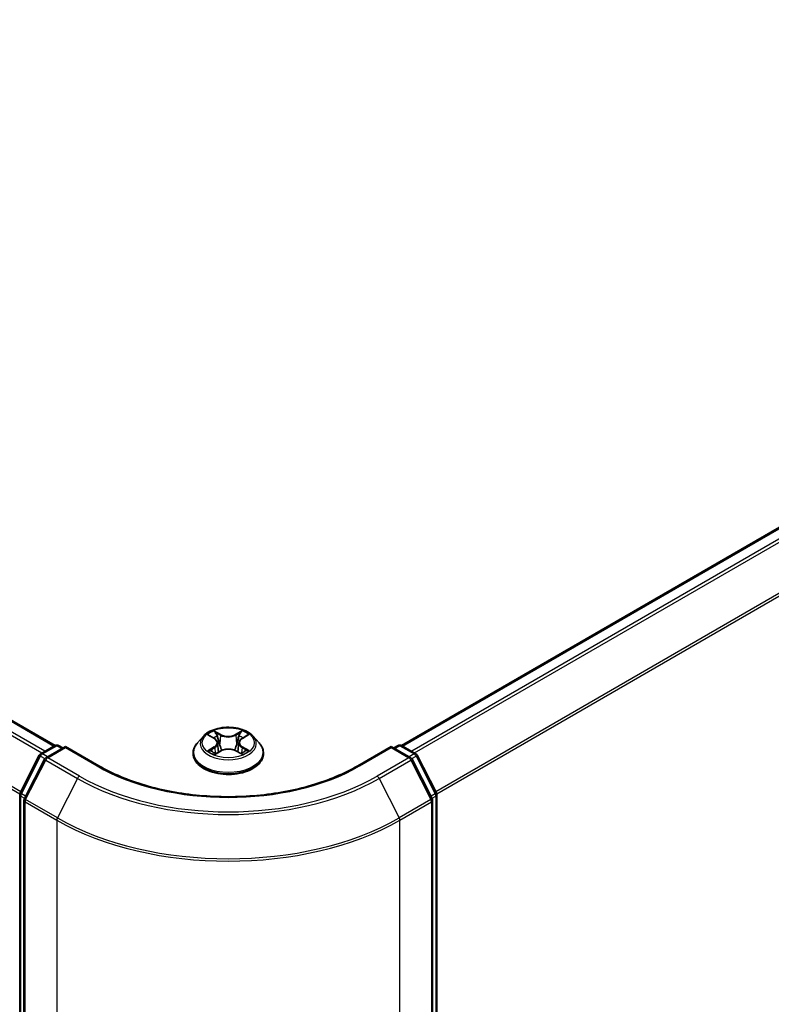
# Model space of a CAD drawing. Units: millimetres. Extents: x 7 to 6704, y 4 to 1268.
# Drawn here: x 46 to 53, y 111 to 120 of the extents above; entities that cross this region are included whole.
import ezdxf

# ---------------------------------------------------------------- set-up
doc = ezdxf.new("R2010")
doc.units = ezdxf.units.MM
doc.header["$LTSCALE"] = 0.5
doc.layers.get('Defpoints').update_dxf_attribs({"lineweight": 25})
for name, color, linetype, lineweight in [('Dimension (ISO)', 7, 'Continuous', 18), ('Visible (ISO)', 7, 'Continuous', 35), ('Visible Narrow (ISO)', 7, 'Continuous', 25)]:
    doc.layers.add(name, color=color, linetype=linetype, lineweight=lineweight)
doc.styles.add('Note Text (TK)', font='MS PGothic.ttf')
doc.dimstyles.new('Default - Method 1b (TK)', dxfattribs={"dimscale": 0.5, "dimtxt": 2.5, "dimasz": 2.5, "dimexe": 1, "dimexo": 1.5, "dimgap": 1, "dimtad": 1, "dimdsep": 46, "dimtxsty": 'Note Text (TK)', "dimblk": 'OPEN', "dimcen": 0.09, "dimdle": 5, "dimclrd": 100, "dimclre": 100, "dimclrt": 7, "dimadec": 1, "dimazin": 1, "dimtfac": 1, "dimtmove": 0, "dimatfit": 3, "dimldrblk": 'OPEN', "dimfxl": 1, "dimtolj": 1, "dimlwd": -1, "dimlwe": -1, "dimarcsym": 0})

# ---------------------------------------------------------------- blocks, each defined once
blk = doc.blocks.new('_Open')
at = {"color": 0, "linetype": 'ByBlock', "lineweight": -2}
for p, q in [((-1, 0.1667), (0, 0)), ((-1, -0.1667), (0, 0)), ((0, 0), (-1, 0))]:
    blk.add_line(p, q, dxfattribs=at)
blk = doc.blocks.new('*D17')
at = {"layer": 'Defpoints', "color": 0}
for p in [(25.5104, 112.6089), (49.5421, 99.745), (42.344, 95.5892)]:
    blk.add_point(p, dxfattribs=at)
at = {"layer": 'Dimension (ISO)', "color": 100}
for p, q in [((24.7641, 112.1781), (18.9259, 108.8074)), ((20.5004, 108.4601), (41.2671, 96.2237)), ((48.7959, 99.3142), (41.8466, 95.302))]:
    blk.add_line(p, q, dxfattribs=at)
at = {"layer": 'Dimension (ISO)', "color": 100, "xscale": 1.25, "yscale": 1.25, "zscale": 1.25}
for p, rotation in [((19.4234, 109.0946), 149.4922520443884), ((42.344, 95.5892), 329.4922520443884)]:
    blk.add_blockref('_Open', p, dxfattribs=dict(at, rotation=rotation))
at = {"layer": 'Dimension (ISO)', "color": 7, "insert": (30.4074, 103.7949), "char_height": 1.25, "attachment_point": 4, "rotation": 329.49225, "style": 'Note Text (TK)'}
blk.add_mtext('\\A1;{\\Q29.492;\\W0.821;\\H0.816x;300}', dxfattribs=at)

msp = doc.modelspace()

# ---------------------------------------------------------------- linework, layer by layer
at = {"layer": 'Visible (ISO)'}
for p, q in [((46.5731, 113.5448), (26.94, 124.8799)), ((58.3808, 118.5294), (49.7472, 113.5448)), ((47.9322, 113.6296), (47.8771, 113.5682)), ((47.9849, 113.6352), (48.0327, 113.6073)), ((48.0627, 113.5679), (48.0718, 113.4829)), ((48.2575, 113.5706), (48.2485, 113.4859)), ((48.2859, 113.6089), (48.3324, 113.6374)), ((48.388, 113.6296), (48.4431, 113.5682)), ((46.4418, 113.469), (46.5721, 113.5443)), ((46.6673, 113.5357), (46.4889, 113.4327)), ((46.6054, 113.5443), (46.6438, 113.5221)), ((46.6673, 113.5245), (46.6673, 113.5357)), ((46.9747, 113.3583), (46.6673, 113.5357)), ((47.8379, 113.47), (47.8379, 113.4737)), ((48.0444, 113.4673), (48.0929, 113.495)), ((48.2302, 113.4959), (48.28, 113.4688)), ((48.4823, 113.47), (48.4823, 113.4737)), ((49.6529, 113.5357), (49.3455, 113.3583)), ((49.6529, 113.5357), (49.6529, 113.5245)), ((49.8314, 113.4327), (49.6529, 113.5357)), ((49.6765, 113.5221), (49.7148, 113.5443)), ((49.7481, 113.5443), (49.8784, 113.469)), ((46.2526, 113.1096), (46.4287, 113.4553)), ((46.4758, 113.419), (46.2919, 113.058)), ((50.0283, 113.058), (49.8444, 113.419)), ((49.8915, 113.4553), (50.0676, 113.1096)), ((46.249, 100.1738), (46.249, 113.0945)), ((46.2883, 113.0429), (46.2883, 100.0893)), ((50.0319, 100.0893), (50.0319, 113.0429)), ((50.0712, 113.0945), (50.0712, 100.1738))]:
    msp.add_line(p, q, dxfattribs=at)
for centre, start, end in [((46.5888, 113.5154), 60, 120), ((49.7315, 113.5154), 60, 120), ((46.4584, 113.4401), 120, 153.00449), ((46.5055, 113.4038), 120, 153.00449), ((49.8147, 113.4038), 26.99551, 60), ((49.8618, 113.4401), 26.99551, 60), ((46.2823, 113.0945), 153.00449, 180), ((46.3216, 113.0429), 153.00449, 180), ((49.9986, 113.0429), 0, 26.99551), ((50.0379, 113.0945), 0, 26.99551)]:
    msp.add_arc(centre, 0.0333, start, end, dxfattribs=at)
for points, knots in [([(48.388, 113.6296), (48.3743, 113.6449), (48.357, 113.6582), (48.3162, 113.6812), (48.2924, 113.6906), (48.2413, 113.7044), (48.214, 113.7088), (48.1588, 113.7122), (48.1308, 113.7112), (48.0766, 113.704), (48.0505, 113.6977), (48.0024, 113.6804), (47.9805, 113.6693), (47.9508, 113.648), (47.9408, 113.6392), (47.9322, 113.6296)], [1.251372, 1.251372, 1.251372, 1.251372, 1.572385, 1.572385, 1.906814, 1.906814, 2.239891, 2.239891, 2.571204, 2.571204, 2.90294, 2.90294, 3.236918, 3.236918, 3.437831, 3.437831, 3.437831, 3.437831]), ([(47.8771, 113.5682), (47.8722, 113.5626), (47.8676, 113.5569), (47.8594, 113.5451), (47.8557, 113.539), (47.8494, 113.5265), (47.8467, 113.5202), (47.8423, 113.5072), (47.8407, 113.5006), (47.8384, 113.4872), (47.8379, 113.4805), (47.8379, 113.4737)], [3.4378315, 3.4378315, 3.4378315, 3.4378315, 3.5333448, 3.5333448, 3.6288581, 3.6288581, 3.7243714, 3.7243714, 3.8198847, 3.8198847, 3.9153981, 3.9153981, 3.9153981, 3.9153981]), ([(48.0627, 113.5679), (48.0624, 113.571), (48.0616, 113.5741), (48.0595, 113.58), (48.0581, 113.5829), (48.0546, 113.5884), (48.0525, 113.5911), (48.0478, 113.5962), (48.0451, 113.5986), (48.0393, 113.6032), (48.0361, 113.6053), (48.0327, 113.6073)], [0.8357088, 0.8357088, 0.8357088, 0.8357088, 0.9792356, 0.9792356, 1.1227625, 1.1227625, 1.2662893, 1.2662893, 1.4098162, 1.4098162, 1.553343, 1.553343, 1.553343, 1.553343]), ([(48.2859, 113.6089), (48.2826, 113.607), (48.2797, 113.6049), (48.2742, 113.6004), (48.2716, 113.598), (48.2672, 113.5931), (48.2652, 113.5905), (48.2619, 113.5851), (48.2606, 113.5823), (48.2585, 113.5765), (48.2579, 113.5736), (48.2575, 113.5706)], [3.1590459, 3.1590459, 3.1590459, 3.1590459, 3.2979357, 3.2979357, 3.4368255, 3.4368255, 3.5757152, 3.5757152, 3.714605, 3.714605, 3.8534947, 3.8534947, 3.8534947, 3.8534947]), ([(48.4823, 113.4737), (48.4823, 113.4805), (48.4818, 113.4872), (48.4796, 113.5006), (48.4779, 113.5072), (48.4735, 113.5202), (48.4709, 113.5265), (48.4645, 113.539), (48.4608, 113.5451), (48.4526, 113.5569), (48.4481, 113.5626), (48.4431, 113.5682)], [0.7738054, 0.7738054, 0.7738054, 0.7738054, 0.8693187, 0.8693187, 0.9648321, 0.9648321, 1.0603454, 1.0603454, 1.1558587, 1.1558587, 1.251372, 1.251372, 1.251372, 1.251372]), ([(48.0087, 113.4909), (48.0108, 113.4892), (48.013, 113.4875), (48.0178, 113.4842), (48.0203, 113.4825), (48.0257, 113.4793), (48.0286, 113.4777), (48.0346, 113.4745), (48.0377, 113.4729), (48.043, 113.4705), (48.045, 113.4696), (48.0471, 113.4688)], [4.535054, 4.535054, 4.535054, 4.535054, 4.605151, 4.605151, 4.675248, 4.675248, 4.745345, 4.745345, 4.815442, 4.815442, 4.8578781, 4.8578781, 4.8578781, 4.8578781]), ([(48.2302, 113.4959), (48.2227, 113.5), (48.2142, 113.5033), (48.196, 113.5084), (48.1862, 113.5101), (48.1663, 113.5118), (48.1562, 113.5117), (48.1363, 113.5098), (48.1267, 113.5079), (48.1086, 113.5026), (48.1003, 113.4991), (48.0929, 113.495)], [1.58825, 1.58825, 1.58825, 1.58825, 1.895428, 1.895428, 2.202606, 2.202606, 2.509783, 2.509783, 2.816961, 2.816961, 3.124139, 3.124139, 3.124139, 3.124139]), ([(48.277, 113.4704), (48.2788, 113.4712), (48.2807, 113.4721), (48.2856, 113.4745), (48.2887, 113.476), (48.2945, 113.4793), (48.2972, 113.4809), (48.3024, 113.4842), (48.3049, 113.4859), (48.3094, 113.4892), (48.3116, 113.4909), (48.3135, 113.4926)], [6.1407488, 6.1407488, 6.1407488, 6.1407488, 6.1800119, 6.1800119, 6.250215, 6.250215, 6.3204181, 6.3204181, 6.3906212, 6.3906212, 6.4608243, 6.4608243, 6.4608243, 6.4608243]), ([(47.8379, 113.47), (47.8379, 113.4502), (47.8431, 113.4303), (47.8634, 113.3924), (47.8789, 113.3743), (47.9187, 113.3415), (47.9435, 113.327), (47.9995, 113.3032), (48.0307, 113.294), (48.0965, 113.2819), (48.1309, 113.279), (48.1996, 113.2796), (48.2338, 113.2832), (48.2988, 113.2965), (48.3294, 113.3062), (48.3842, 113.331), (48.4083, 113.3461), (48.4471, 113.3804), (48.462, 113.3996), (48.4785, 113.4362), (48.4823, 113.4531), (48.4823, 113.47)], [3.915398, 3.915398, 3.915398, 3.915398, 4.215109, 4.215109, 4.52752, 4.52752, 4.852013, 4.852013, 5.177741, 5.177741, 5.502491, 5.502491, 5.826846, 5.826846, 6.15168, 6.15168, 6.477477, 6.477477, 6.801392, 6.801392, 7.056991, 7.056991, 7.056991, 7.056991]), ([(49.3455, 113.3583), (49.2223, 113.2871), (49.0789, 113.2269), (48.7661, 113.1349), (48.5968, 113.1031), (48.2492, 113.0713), (48.071, 113.0713), (47.7234, 113.1031), (47.5541, 113.1349), (47.2414, 113.2269), (47.098, 113.2871), (46.9747, 113.3583)], [3.141593, 3.141593, 3.141593, 3.141593, 3.455752, 3.455752, 3.769911, 3.769911, 4.08407, 4.08407, 4.39823, 4.39823, 4.712389, 4.712389, 4.712389, 4.712389])]:
    msp.add_open_spline(points, degree=3, knots=knots, dxfattribs=at)
at = {"layer": 'Visible Narrow (ISO)'}
for p, q in [((46.48, 113.4911), (26.8401, 124.8302)), ((26.9233, 124.8783), (46.5633, 113.5392)), ((26.822, 124.81), (46.4535, 113.4758)), ((26.6326, 124.4284), (46.25, 113.1024)), ((46.2585, 113.1212), (26.6381, 124.449)), ((49.7569, 113.5392), (58.3974, 118.5278)), ((58.4807, 118.4797), (49.8402, 113.4911)), ((49.8668, 113.4758), (58.4988, 118.4595)), ((58.6827, 118.0985), (50.0617, 113.1212)), ((50.0703, 113.1024), (58.6881, 118.0779)), ((48.0927, 113.6441), (48.0297, 113.6784)), ((48.0493, 113.6592), (48.0889, 113.6376)), ((48.2861, 113.6801), (48.2245, 113.645)), ((48.2284, 113.6386), (48.2672, 113.6607)), ((47.969, 113.6426), (48.0299, 113.607)), ((48.0889, 113.6376), (48.0833, 113.5589)), ((48.2284, 113.6386), (48.2341, 113.5599)), ((48.2888, 113.6087), (48.3482, 113.6451)), ((46.4584, 113.4674), (46.5888, 113.5426)), ((46.5055, 113.431), (46.6673, 113.5245)), ((46.5888, 113.5426), (46.634, 113.5165)), ((46.6673, 113.5245), (46.958, 113.3566)), ((48.0315, 113.5309), (47.972, 113.4945)), ((47.9981, 113.5017), (48.0355, 113.5246)), ((48.0341, 113.4595), (48.0957, 113.4947)), ((48.0355, 113.5246), (48.0394, 113.4722)), ((48.2275, 113.4955), (48.2905, 113.4612)), ((48.2864, 113.5262), (48.2825, 113.4729)), ((48.2864, 113.5262), (48.3246, 113.5039)), ((48.3512, 113.4971), (48.2903, 113.5326)), ((49.3622, 113.3566), (49.6529, 113.5245)), ((49.6529, 113.5245), (49.8147, 113.431)), ((49.6862, 113.5165), (49.7315, 113.5426)), ((49.7315, 113.5426), (49.8618, 113.4674)), ((46.2642, 113.1014), (46.4403, 113.4471)), ((46.3035, 113.0498), (46.4874, 113.4108)), ((46.4403, 113.4471), (46.4794, 113.4246)), ((46.5037, 113.4412), (46.4584, 113.4674)), ((46.4874, 113.4108), (46.7781, 113.243)), ((46.7962, 113.2632), (46.5055, 113.431)), ((49.8147, 113.431), (49.524, 113.2632)), ((49.5421, 113.243), (49.8328, 113.4108)), ((49.8618, 113.4674), (49.8165, 113.4412)), ((49.8328, 113.4108), (50.0167, 113.0498)), ((49.8408, 113.4246), (49.8799, 113.4471)), ((49.8799, 113.4471), (50.056, 113.1014)), ((46.7781, 113.243), (46.5942, 112.882)), ((49.5421, 113.243), (49.726, 112.882)), ((46.2588, 100.1602), (46.2588, 113.0809)), ((46.2588, 113.0809), (46.2934, 113.0609)), ((46.3027, 113.0792), (46.2642, 113.1014)), ((46.2981, 113.0292), (46.5888, 112.8614)), ((46.2981, 100.0757), (46.2981, 113.0292)), ((46.5942, 112.882), (46.3035, 113.0498)), ((50.0167, 113.0498), (49.726, 112.882)), ((49.7315, 112.8614), (50.0222, 113.0292)), ((50.056, 113.1014), (50.0175, 113.0792)), ((50.0222, 113.0292), (50.0222, 100.0757)), ((50.0268, 113.0609), (50.0614, 113.0809)), ((50.0614, 113.0809), (50.0614, 100.1602)), ((46.5888, 112.8614), (46.5888, 99.9079)), ((49.7315, 99.9079), (49.7315, 112.8614))]:
    msp.add_line(p, q, dxfattribs=at)
msp.add_ellipse((48.1601, 113.5698), major_axis=(0.2379, 0), ratio=0.57735, dxfattribs=at)
for centre, major_axis, ratio, start_param, end_param in [((48.1601, 113.5698), (-0.2289, 0), 0.57735, 5.318695, 5.700064), ((48.0455, 113.6573), (-0.00451, -0.00324), 0.179572, 1.035478, 2.43066), ((48.2711, 113.6588), (-0.00456, 0.00317), 0.190308, 0.695201, 2.090383), ((48.1601, 113.5698), (-0.2289, 0), 0.57735, 3.747899, 4.129268), ((48.1601, 113.4836), (-0.3186, 0), 0.57735, 5.805619, 9.902345), ((48.1601, 113.5616), (-0.2566, 0), 0.57735, 5.805619, 9.902345), ((48.1601, 113.5446), (0.1791, 0), 0.57735, 2.187887, 2.430296), ((48.0299, 113.6025), (0.0028, 0.0048), 0.580724, 0, 0.788346), ((47.9624, 113.5685), (0.0949, 0), 0.57735, 5.526833, 7.062723), ((47.9624, 113.5644), (0.1004, 0), 0.57735, 5.526833, 6.345089), ((48.0593, 113.6286), (-0.00535, -0.00151), 0.225402, 3.860934, 5.216357), ((48.0927, 113.6396), (-0.00266, -0.00488), 0.560339, 3.912884, 5.396413), ((48.1578, 113.6798), (0.1004, 0), 0.57735, 3.956037, 5.491927), ((48.1578, 113.6839), (-0.0949, 0), 0.57735, 0.814444, 2.350334), ((48.2245, 113.6404), (0.00275, -0.00483), 0.573957, 0.875578, 2.359108), ((48.2576, 113.63), (-0.00536, 0.00146), 0.220473, 4.227135, 5.582558), ((48.3578, 113.5711), (-0.0949, 0), 0.57735, 5.526833, 7.062723), ((48.3578, 113.567), (-0.1004, 0), 0.57735, 6.221282, 7.062723), ((48.1601, 113.5446), (0.1791, 0), 0.57735, 0.730624, 0.976891), ((48.2888, 113.6042), (-0.0029, 0.00474), 0.593874, 5.482836, 6.283185), ((46.4584, 113.4401), (-0.0167, 0.0289), 0.57735, 5.497787, 6.283185), ((46.5888, 113.5154), (-0.0167, 0.0289), 0.57735, 5.497787, 6.283185), ((46.5888, 113.5154), (0.0167, 0.0289), 0.57735, 0, 0.785398), ((48.1601, 113.4737), (-0.3222, 0), 0.57735, 0, 3.141593), ((48.1601, 113.5698), (0.2289, 0), 0.57735, 3.747899, 4.129268), ((48.0021, 113.4999), (-0.00104, -0.00546), 0.785538, 4.529796, 5.924979), ((48.0181, 113.4885), (-0.00473, -0.00292), 0.733133, 5.175249, 5.759353), ((48.0315, 113.5264), (0.0029, -0.00474), 0.593874, 0.857714, 2.341243), ((48.0796, 113.557), (-0.00535, -0.00151), 0.225369, 3.860927, 5.211973), ((48.0957, 113.4901), (-0.00275, 0.00483), 0.573957, 5.5007, 6.283185), ((48.1624, 113.4557), (0.0949, 0), 0.57735, 0.814444, 2.350334), ((48.2275, 113.491), (0.00266, 0.00488), 0.560339, 0, 0.771291), ((48.238, 113.558), (-0.00536, 0.00146), 0.22044, 4.231518, 5.582564), ((48.2903, 113.5281), (-0.0028, -0.0048), 0.580724, 3.929938, 5.413468), ((48.1601, 113.5698), (0.2289, 0), 0.57735, 5.318695, 5.700064), ((48.3044, 113.4904), (-0.00472, 0.00294), 0.726311, 3.632623, 4.27306), ((48.3207, 113.502), (0.00109, -0.00545), 0.773907, 0.364022, 1.759204), ((49.7315, 113.5154), (-0.0167, 0.0289), 0.57735, 5.497787, 6.283185), ((49.7315, 113.5154), (0.0167, 0.0289), 0.57735, 0, 0.785398), ((49.8618, 113.4401), (0.0167, 0.0289), 0.57735, 0, 0.785398), ((46.4584, 113.4401), (-0.0297, 0.0151), 0.073922, 0, 0.953375), ((46.4584, 113.4401), (0.0167, 0.0289), 0.57735, 0.785398, 1.661456), ((46.5055, 113.4038), (-0.0297, 0.0151), 0.073922, 0, 0.953375), ((46.5055, 113.4038), (0.0167, 0.0289), 0.57735, 0.785398, 1.661456), ((46.5055, 113.4038), (-0.0167, 0.0289), 0.57735, 5.497787, 6.283185), ((48.1601, 113.47), (0.3222, 0), 0.57735, 3.141593, 6.283185), ((49.8147, 113.4038), (0.0167, 0.0289), 0.57735, 0, 0.785398), ((49.8147, 113.4038), (0.0167, -0.0289), 0.57735, 1.480136, 2.356194), ((49.8147, 113.4038), (0.0297, 0.0151), 0.073922, 5.32981, 6.283185), ((49.8618, 113.4401), (0.0167, -0.0289), 0.57735, 1.480136, 2.356194), ((49.8618, 113.4401), (0.0297, 0.0151), 0.073922, 5.32981, 6.283185), ((46.958, 113.3294), (0.0167, 0.0289), 0.57735, 0, 0.785398), ((48.1601, 114.0506), (1.7, 0), 0.57735, 3.926991, 5.497787), ((49.3622, 113.3294), (-0.0167, 0.0289), 0.57735, 5.497787, 6.283185), ((46.7962, 113.236), (-0.0167, -0.0289), 0.57735, 3.926991, 4.803049), ((48.1601, 114.0409), (1.9544, 0), 0.57735, 3.926991, 5.497787), ((48.1601, 114.0506), (-1.9288, 0), 0.57735, 0.785398, 2.356194), ((49.524, 113.236), (0.0167, -0.0289), 0.57735, 1.480136, 2.356194), ((46.2823, 113.0945), (-0.0333, 0), 0.57735, 0, 0.785398), ((46.2823, 113.0945), (-0.0297, 0.0151), 0.073922, 0, 0.953375), ((46.2823, 113.0945), (0.0167, 0.0289), 0.57735, 1.661456, 2.356194), ((46.3216, 113.0429), (-0.0333, 0), 0.57735, 0, 0.785398), ((46.3216, 113.0429), (-0.0297, 0.0151), 0.073922, 0, 0.953375), ((46.3216, 113.0429), (0.0167, 0.0289), 0.57735, 1.661456, 2.356194), ((49.9986, 113.0429), (0.0297, 0.0151), 0.073922, 5.32981, 6.283185), ((49.9986, 113.0429), (0.0167, -0.0289), 0.57735, 0.785398, 1.480136), ((49.9986, 113.0429), (0.0333, 0), 0.57735, 5.497787, 6.283185), ((50.0379, 113.0945), (0.0297, 0.0151), 0.073922, 5.32981, 6.283185), ((50.0379, 113.0945), (0.0167, -0.0289), 0.57735, 0.785398, 1.480136), ((50.0379, 113.0945), (0.0333, 0), 0.57735, 5.497787, 6.283185), ((46.6123, 112.875), (0.0167, 0.0289), 0.57735, 1.661456, 2.356194), ((48.1601, 113.7686), (2.2222, 0), 0.57735, 3.926991, 5.497787), ((48.1601, 113.786), (-2.2145, 0), 0.57735, 0.785398, 2.356194), ((49.7079, 112.875), (-0.0167, 0.0289), 0.57735, 3.926991, 4.621729)]:
    msp.add_ellipse(centre, major_axis=major_axis, ratio=ratio, start_param=start_param, end_param=end_param, dxfattribs=at)
for points, knots in [([(48.0493, 113.6592), (48.0474, 113.661), (48.0457, 113.6628), (48.0411, 113.6674), (48.0385, 113.6701), (48.0337, 113.6748), (48.0317, 113.6767), (48.0297, 113.6784)], [-0.03205597, -0.03205597, -0.03205597, -0.03205597, -0.02365019, -0.02365019, -0.01020094, -0.01020094, 0.00033833, 0.00033833, 0.00033833, 0.00033833]), ([(48.0297, 113.6784), (48.0309, 113.6765), (48.0322, 113.6743), (48.0353, 113.6688), (48.0371, 113.6653), (48.0406, 113.6595), (48.042, 113.6572), (48.0437, 113.6549)], [-0.00033833, -0.00033833, -0.00033833, -0.00033833, 0.01020094, 0.01020094, 0.02365019, 0.02365019, 0.03205597, 0.03205597, 0.03205597, 0.03205597]), ([(48.0437, 113.6549), (48.0465, 113.6511), (48.0491, 113.6469), (48.0534, 113.6382), (48.0552, 113.6336), (48.0565, 113.629)], [-0.02898285, -0.02898285, -0.02898285, -0.02898285, -0.01458506, -0.01458506, 0, 0, 0, 0]), ([(48.0631, 113.6306), (48.0617, 113.6356), (48.0598, 113.6407), (48.0551, 113.6503), (48.0523, 113.6549), (48.0493, 113.6592)], [0, 0, 0, 0, 0.01458506, 0.01458506, 0.02898285, 0.02898285, 0.02898285, 0.02898285]), ([(48.2672, 113.6607), (48.2642, 113.6563), (48.2615, 113.6517), (48.2569, 113.6419), (48.2551, 113.6369), (48.2537, 113.6318)], [0, 0, 0, 0, 0.01449142, 0.01449142, 0.02898285, 0.02898285, 0.02898285, 0.02898285]), ([(48.2604, 113.6303), (48.2616, 113.6349), (48.2633, 113.6395), (48.2675, 113.6483), (48.27, 113.6525), (48.2728, 113.6565)], [-0.02898285, -0.02898285, -0.02898285, -0.02898285, -0.01449142, -0.01449142, 0, 0, 0, 0]), ([(48.2861, 113.6801), (48.2845, 113.6787), (48.2829, 113.6771), (48.2797, 113.6739), (48.2781, 113.6722), (48.2747, 113.6686), (48.2728, 113.6665), (48.2697, 113.6632), (48.2684, 113.6619), (48.2672, 113.6607)], [-0.0323943, -0.0323943, -0.0323943, -0.0323943, -0.02374499, -0.02374499, -0.0154285, -0.0154285, -0.00593404, -0.00593404, 0, 0, 0, 0]), ([(48.2728, 113.6565), (48.2739, 113.6581), (48.275, 113.6597), (48.2775, 113.6639), (48.2788, 113.6664), (48.2812, 113.6709), (48.2822, 113.673), (48.2842, 113.6768), (48.2852, 113.6785), (48.2861, 113.6801)], [0, 0, 0, 0, 0.00593404, 0.00593404, 0.0154285, 0.0154285, 0.02374499, 0.02374499, 0.0323943, 0.0323943, 0.0323943, 0.0323943]), ([(47.9956, 113.6289), (47.9948, 113.6299), (47.9939, 113.6308), (47.9905, 113.6337), (47.9878, 113.6355), (47.9825, 113.6383), (47.9799, 113.6394), (47.9746, 113.6413), (47.9718, 113.642), (47.969, 113.6426)], [0.00208824, 0.00208824, 0.00208824, 0.00208824, 0.00593404, 0.00593404, 0.0154285, 0.0154285, 0.02374499, 0.02374499, 0.0323943, 0.0323943, 0.0323943, 0.0323943]), ([(47.969, 113.6426), (47.9716, 113.6417), (47.9741, 113.6406), (47.979, 113.6384), (47.9814, 113.6372), (47.9841, 113.6357), (47.9845, 113.6355), (47.9849, 113.6352)], [-0.0323943, -0.0323943, -0.0323943, -0.0323943, -0.02374499, -0.02374499, -0.0154285, -0.0154285, -0.01404448, -0.01404448, -0.01404448, -0.01404448]), ([(48.0565, 113.629), (48.0598, 113.617), (48.0632, 113.6051), (48.0699, 113.5812), (48.0733, 113.5693), (48.0767, 113.5573)], [-0.06877985, -0.06877985, -0.06877985, -0.06877985, -0.03438993, -0.03438993, 0, 0, 0, 0]), ([(48.0833, 113.5589), (48.08, 113.5709), (48.0766, 113.5828), (48.0699, 113.6067), (48.0665, 113.6186), (48.0631, 113.6306)], [0, 0, 0, 0, 0.03438993, 0.03438993, 0.06877985, 0.06877985, 0.06877985, 0.06877985]), ([(48.2537, 113.6318), (48.2504, 113.6199), (48.2472, 113.6079), (48.2406, 113.5839), (48.2374, 113.5719), (48.2341, 113.5599)], [0, 0, 0, 0, 0.03438993, 0.03438993, 0.06877985, 0.06877985, 0.06877985, 0.06877985]), ([(48.2408, 113.5584), (48.244, 113.5704), (48.2473, 113.5824), (48.2538, 113.6064), (48.2571, 113.6183), (48.2604, 113.6303)], [-0.06877985, -0.06877985, -0.06877985, -0.06877985, -0.03438993, -0.03438993, 0, 0, 0, 0]), ([(48.3482, 113.6451), (48.3449, 113.6444), (48.3415, 113.6434), (48.3341, 113.6404), (48.3301, 113.6382), (48.3248, 113.6341), (48.3231, 113.6325), (48.3216, 113.6309)], [-0.00033833, -0.00033833, -0.00033833, -0.00033833, 0.01020094, 0.01020094, 0.02365019, 0.02365019, 0.03033104, 0.03033104, 0.03033104, 0.03033104]), ([(48.3324, 113.6374), (48.3346, 113.6388), (48.3368, 113.64), (48.3421, 113.6426), (48.3452, 113.644), (48.3482, 113.6451)], [-0.01827675, -0.01827675, -0.01827675, -0.01827675, -0.01020094, -0.01020094, 0.00033833, 0.00033833, 0.00033833, 0.00033833]), ([(47.9981, 113.5017), (47.9963, 113.5013), (47.9942, 113.5009), (47.9886, 113.4997), (47.9849, 113.4988), (47.9781, 113.4967), (47.975, 113.4957), (47.972, 113.4945)], [-0.03205597, -0.03205597, -0.03205597, -0.03205597, -0.02365019, -0.02365019, -0.01020094, -0.01020094, 0.00033833, 0.00033833, 0.00033833, 0.00033833]), ([(47.972, 113.4945), (47.9753, 113.4952), (47.9787, 113.4957), (47.9862, 113.4963), (47.9901, 113.4962), (47.9959, 113.4957), (47.998, 113.4954), (47.9997, 113.4951)], [-0.00033833, -0.00033833, -0.00033833, -0.00033833, 0.01020094, 0.01020094, 0.02365019, 0.02365019, 0.03205597, 0.03205597, 0.03205597, 0.03205597]), ([(48.0141, 113.4903), (48.0121, 113.4934), (48.0098, 113.4959), (48.0044, 113.4998), (48.0014, 113.5011), (47.9981, 113.5017)], [0, 0, 0, 0, 0.01458506, 0.01458506, 0.02898285, 0.02898285, 0.02898285, 0.02898285]), ([(47.9997, 113.4951), (48.0026, 113.4945), (48.0053, 113.4934), (48.008, 113.4914), (48.0084, 113.4912), (48.0087, 113.4909)], [-0.02898285, -0.02898285, -0.02898285, -0.02898285, -0.01458506, -0.01458506, -0.01249166, -0.01249166, -0.01249166, -0.01249166]), ([(48.0767, 113.5573), (48.0815, 113.5403), (48.087, 113.5235), (48.0946, 113.5039), (48.096, 113.5006), (48.0973, 113.4973)], [-0.09824125, -0.09824125, -0.09824125, -0.09824125, -0.04912063, -0.04912063, -0.03918524, -0.03918524, -0.03918524, -0.03918524]), ([(48.1025, 113.4998), (48.1013, 113.5029), (48.1001, 113.506), (48.0931, 113.5254), (48.0879, 113.542), (48.0833, 113.5589)], [0.03965386, 0.03965386, 0.03965386, 0.03965386, 0.04912063, 0.04912063, 0.09824125, 0.09824125, 0.09824125, 0.09824125]), ([(48.2341, 113.5599), (48.2297, 113.543), (48.2247, 113.5263), (48.218, 113.5074), (48.217, 113.5048), (48.2161, 113.5023)], [0, 0, 0, 0, 0.04912063, 0.04912063, 0.05679147, 0.05679147, 0.05679147, 0.05679147]), ([(48.2214, 113.5001), (48.2225, 113.5028), (48.2235, 113.5054), (48.2307, 113.5245), (48.2361, 113.5413), (48.2408, 113.5584)], [-0.05703421, -0.05703421, -0.05703421, -0.05703421, -0.04912063, -0.04912063, 0, 0, 0, 0]), ([(48.3246, 113.5039), (48.3213, 113.5032), (48.3182, 113.5019), (48.3127, 113.4979), (48.3103, 113.4954), (48.3084, 113.4922)], [0, 0, 0, 0, 0.01449142, 0.01449142, 0.02898285, 0.02898285, 0.02898285, 0.02898285]), ([(48.3135, 113.4926), (48.314, 113.493), (48.3145, 113.4933), (48.3174, 113.4955), (48.3202, 113.4967), (48.3232, 113.4972)], [-0.01740017, -0.01740017, -0.01740017, -0.01740017, -0.01449142, -0.01449142, 0, 0, 0, 0]), ([(48.3232, 113.4972), (48.3244, 113.4975), (48.3258, 113.4977), (48.3298, 113.4982), (48.3324, 113.4984), (48.3377, 113.4985), (48.3403, 113.4985), (48.3456, 113.498), (48.3484, 113.4976), (48.3512, 113.4971)], [0, 0, 0, 0, 0.00593404, 0.00593404, 0.0154285, 0.0154285, 0.02374499, 0.02374499, 0.0323943, 0.0323943, 0.0323943, 0.0323943]), ([(48.3512, 113.4971), (48.3487, 113.498), (48.3461, 113.4988), (48.3412, 113.5003), (48.3388, 113.5009), (48.3338, 113.5021), (48.3313, 113.5026), (48.3274, 113.5034), (48.326, 113.5036), (48.3246, 113.5039)], [-0.0323943, -0.0323943, -0.0323943, -0.0323943, -0.02374499, -0.02374499, -0.0154285, -0.0154285, -0.00593404, -0.00593404, 0, 0, 0, 0]), ([(48.0462, 113.4683), (48.0455, 113.4683), (48.0449, 113.4683), (48.0428, 113.468), (48.0414, 113.4675), (48.0391, 113.4659), (48.038, 113.4649), (48.036, 113.4625), (48.0351, 113.4611), (48.0341, 113.4595)], [0.00226684, 0.00226684, 0.00226684, 0.00226684, 0.00593404, 0.00593404, 0.0154285, 0.0154285, 0.02374499, 0.02374499, 0.0323943, 0.0323943, 0.0323943, 0.0323943]), ([(48.0341, 113.4595), (48.0357, 113.461), (48.0373, 113.4623), (48.0405, 113.4648), (48.0421, 113.4659), (48.0439, 113.467), (48.0442, 113.4671), (48.0444, 113.4673)], [-0.0323943, -0.0323943, -0.0323943, -0.0323943, -0.02374499, -0.02374499, -0.0154285, -0.0154285, -0.0141742, -0.0141742, -0.0141742, -0.0141742]), ([(48.2905, 113.4612), (48.2893, 113.4631), (48.288, 113.4648), (48.2849, 113.4679), (48.2831, 113.4691), (48.2801, 113.4698), (48.2791, 113.4699), (48.278, 113.4698)], [-0.00033833, -0.00033833, -0.00033833, -0.00033833, 0.01020094, 0.01020094, 0.02365019, 0.02365019, 0.02944578, 0.02944578, 0.02944578, 0.02944578]), ([(48.28, 113.4688), (48.2815, 113.468), (48.2829, 113.467), (48.2865, 113.4646), (48.2885, 113.463), (48.2905, 113.4612)], [-0.01763362, -0.01763362, -0.01763362, -0.01763362, -0.01020094, -0.01020094, 0.00033833, 0.00033833, 0.00033833, 0.00033833])]:
    msp.add_open_spline(points, degree=3, knots=knots, dxfattribs=at)
for points in [[(48.0177, 113.4843), (48.0165, 113.4863), (48.0153, 113.4883), (48.0141, 113.4903)], [(48.3084, 113.4922), (48.307, 113.4899), (48.3055, 113.4877), (48.3041, 113.4854)]]:
    msp.add_open_spline(points, degree=3, dxfattribs=at)

# ---------------------------------------------------------------- dimensions: what is measured, and where the dimension line sits
at = {"layer": 'Dimension (ISO)', "color": 100}
dim = msp.add_linear_dim(base=(42.344, 95.5892), p1=(25.5104, 112.6089), p2=(49.5421, 99.745), angle=149.49225, text='{\\Q29.492;\\W0.821;\\H0.816x;300}', dimstyle='Default - Method 1b (TK)', override={"dimgap": 1, "dimdec": 0, "dimlfac": 2, "dimtol": 0, "dimlim": 0, "dimtp": 0, "dimtm": 0, "dimtdec": 0, "dimtofl": 0, "dimatfit": 1}, dxfattribs=at)
dim.commit()
dim.dimension.update_dxf_attribs({"geometry": '*D17', "text_midpoint": (30.8837, 102.3419), "dimtype": 160})

doc.saveas('drawing.dxf')
